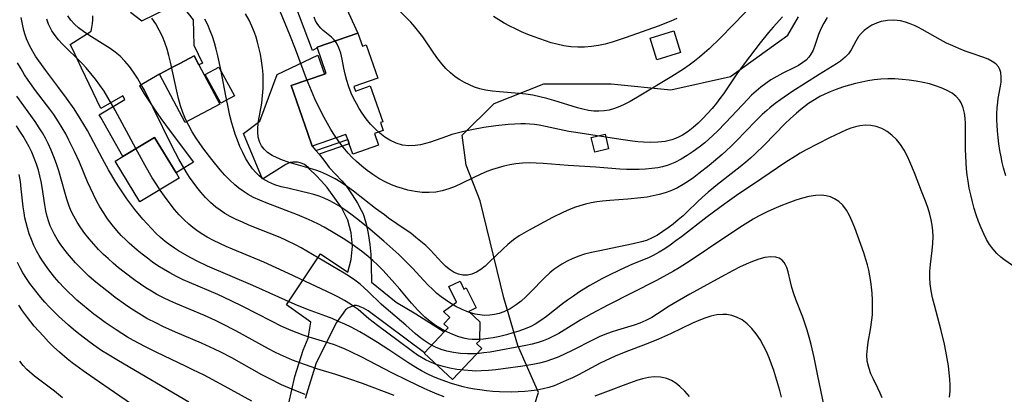
# Model space of a CAD drawing. Units: inches. Extents: x 1297765 to 1303765, y 541448 to 545449.
# Drawn here: x 1302061 to 1302707, y 542925 to 543171 of the extents above; entities that cross this region are included whole.
import ezdxf

# ---------------------------------------------------------------- set-up
doc = ezdxf.new("R2010")
doc.units = ezdxf.units.IN
doc.header["$MEASUREMENT"] = 0
for name, color, linetype in [('BLDG-Footprint', 5, 'Continuous'), ('BLDG-Ruin', 8, 'Continuous'), ('NTRL-Trees', 3, 'Continuous'), ('TRANS-Non Street Sidewalk', 7, 'Continuous'), ('TRANS-Road', 130, 'Continuous'), ('Undefined', 1, 'Continuous')]:
    doc.layers.add(name, color=color, linetype=linetype)

msp = doc.modelspace()

# ---------------------------------------------------------------- linework, layer by layer
at = {"layer": 'BLDG-Footprint'}
for points, elevation in [([(1302283.07, 543161.73), (1302286.05, 543153.15), (1302288.45, 543153.98), (1302296.03, 543132.12), (1302280.33, 543126.68), (1302281.37, 543123.66), (1302291.12, 543127.04), (1302299.31, 543103.41), (1302297.94, 543102.94), (1302299.7, 543097.86), (1302293.92, 543095.86), (1302296.62, 543088.08), (1302279.71, 543082.22), (1302277.36, 543089.03), (1302276.39, 543091.81), (1302275.2, 543095.25), (1302253, 543087.56), (1302250.13, 543095.83), (1302239.25, 543127.25), (1302261.11, 543134.82), (1302262.2, 543135.2), (1302256.23, 543152.44)], 445.83), ([(1302192.49, 543114.96), (1302169.82, 543102.92), (1302152.91, 543134.75), (1302162.83, 543140.02), (1302166.29, 543141.85), (1302175.59, 543146.79), (1302178.68, 543140.98)], 438.85), ([(1302202.01, 543120.63), (1302193.13, 543115.8), (1302182.91, 543134.6), (1302191.8, 543139.43)], 440.19), ([(1302165.91, 543066.44), (1302140.07, 543050.85), (1302123.91, 543077.64), (1302128.87, 543080.63), (1302149.74, 543093.23), (1302163.75, 543070.01)], 434.67), ([(1302447.44, 543085.74), (1302438.36, 543083.59), (1302436.09, 543093.15), (1302445.17, 543095.3)], 445.34), ([(1302350, 542998.91), (1302352.58, 542993.7), (1302354.08, 542994.44), (1302360.52, 542981.42), (1302355.69, 542979.03), (1302363.09, 542972.1), (1302362.68, 542959.72), (1302360.89, 542957.81), (1302364.2, 542954.71), (1302345.08, 542934.29), (1302326.57, 542951.62), (1302326.67, 542951.72), (1302339.61, 542965.54), (1302342.18, 542968.29), (1302339.38, 542970.91), (1302343.29, 542975.08), (1302339.24, 542978.86), (1302347.71, 542985.13), (1302342.68, 542995.28)], 438.27)]:
    msp.add_lwpolyline(points, close=True, dxfattribs=dict(at, elevation=elevation))
at = {"layer": 'BLDG-Ruin', "elevation": 449.35}
msp.add_lwpolyline([(1302494.53, 543148.94), (1302479.13, 543144.18), (1302474.71, 543158.44), (1302490.12, 543163.21)], close=True, dxfattribs=at)
at = {"layer": 'NTRL-Trees'}
msp.add_lwpolyline([(1302396.72, 542910.81), (1302401.37, 542925.75), (1302387.95, 542956.6), (1302378.83, 542987.85), (1302363.21, 543051.65), (1302354.09, 543075.09), (1302351.49, 543094.62), (1302372.32, 543115.45), (1302404.87, 543128.47), (1302449.14, 543128.47), (1302488.21, 543124.57), (1302527.3, 543133.15), (1302564.88, 543160.44), (1302571.87, 543172.44)], dxfattribs=at)
at = {"layer": 'TRANS-Non Street Sidewalk'}
msp.add_lwpolyline([(1302257.53, 543082.16), (1302255.51, 543084.57), (1302276.39, 543091.81), (1302277.36, 543089.03)], close=True, dxfattribs=at)
at = {"layer": 'TRANS-Road'}
for points in [[(1302265.89, 543199.22), (1302283.07, 543161.73), (1302256.23, 543152.44), (1302256.13, 543151.79), (1302253.24, 543150.21), (1302239.31, 543187.52)], [(1302133.93, 543175.4), (1302141.35, 543169.78), (1302166.01, 543181.84), (1302174.91, 543170.34), (1302175.39, 543153.86), (1302181.11, 543142.01), (1302178.68, 543140.98), (1302175.59, 543146.79), (1302166.29, 543141.85), (1302162.83, 543140.02), (1302152.91, 543134.75), (1302139.82, 543127.07), (1302142.97, 543121.95), (1302149.44, 543112.02), (1302153.8, 543105.73), (1302159.19, 543098.26), (1302175.15, 543076.89), (1302163.75, 543070.01), (1302149.74, 543093.23), (1302128.87, 543080.63), (1302114.37, 543106.33), (1302113.3, 543108.17), (1302130.29, 543118.13), (1302128.83, 543120.62), (1302114.39, 543112.15), (1302101.77, 543138.81), (1302096.04, 543150.92), (1302094.28, 543154.27), (1302108, 543162.89), (1302108.61, 543165.39), (1302109, 543167.93), (1302109.17, 543170.5), (1302109.13, 543173.07)], [(1302237.68, 542918.69), (1302241.69, 542936.29), (1302247.22, 542953.48), (1302250.38, 542961.49), (1302252.09, 542971.84), (1302236.31, 542983.35), (1302258.41, 543016.82), (1302276.34, 543004.77), (1302278.68, 543013.16), (1302279.47, 543021.84), (1302278.69, 543030.52), (1302276.36, 543038.92), (1302272.55, 543046.75), (1302272.28, 543047.12), (1302270.16, 543050.37), (1302262.78, 543060.33), (1302259.23, 543064.44), (1302255.51, 543068.38), (1302251.61, 543072.16), (1302250.55, 543073.38), (1302249.35, 543074.45), (1302248.02, 543075.35), (1302246.58, 543076.08), (1302245.06, 543076.61), (1302243.48, 543076.94), (1302241.88, 543077.07), (1302240.27, 543076.99), (1302238.69, 543076.7), (1302237.15, 543076.21), (1302235.7, 543075.52), (1302220.42, 543065.87), (1302207.92, 543095.88), (1302218.66, 543103.9), (1302230.08, 543134.48), (1302256.83, 543147.22), (1302261.11, 543134.82), (1302239.25, 543127.25), (1302250.13, 543095.83), (1302253, 543087.56), (1302255.51, 543084.57), (1302257.53, 543082.16), (1302261.91, 543076.63), (1302264.25, 543073.5), (1302272.53, 543064.77), (1302274.08, 543063), (1302275.26, 543061.48), (1302279.31, 543055.62), (1302282.74, 543050.14), (1302285.23, 543045.57), (1302286.16, 543043.58), (1302286.83, 543041.84), (1302287.62, 543039.38), (1302288.36, 543036.58), (1302289.73, 543030.14), (1302290.8, 543023.03), (1302291.43, 543016.34), (1302291.72, 543009.14), (1302291.92, 542998.1), (1302308.11, 542985.15), (1302320.97, 542977.29), (1302339.61, 542965.54), (1302326.67, 542951.72), (1302289.69, 542979.28), (1302286.68, 542981.03), (1302284.57, 542982.06), (1302283.66, 542982.42), (1302282.8, 542982.68), (1302282.01, 542982.83), (1302281.31, 542982.87), (1302280.6, 542982.78), (1302279.66, 542982.51), (1302278.48, 542982.07), (1302276.96, 542981.41), (1302276.22, 542981.03), (1302275.54, 542980.55), (1302274.89, 542979.96), (1302274.25, 542979.24), (1302273.27, 542977.9), (1302270.63, 542973.86), (1302269.03, 542971.69), (1302255.7, 542945.15), (1302248.46, 542921.73)]]:
    msp.add_lwpolyline(points, dxfattribs=at)
at = {"layer": 'Undefined'}
for points in [[(1302551.83, 543190.83, 448), (1302529.21, 543167.13, 448), (1302520.71, 543158.51, 448), (1302513.36, 543151.48, 448), (1302510.24, 543148.68, 448), (1302507.06, 543145.95, 448), (1302503.8, 543143.34, 448), (1302500.17, 543140.65, 448), (1302496.46, 543138.08, 448), (1302488.85, 543133.18, 448), (1302468.62, 543120.93, 448), (1302461.53, 543116.79, 448), (1302458.17, 543115.03, 448), (1302454.78, 543113.45, 448), (1302451.35, 543112.14, 448), (1302447.85, 543111.15, 448), (1302444.45, 543110.59, 448), (1302441, 543110.4, 448), (1302437.67, 543110.55, 448), (1302434.33, 543110.99, 448), (1302430.65, 543111.75, 448), (1302427.12, 543112.68, 448), (1302411.42, 543117.54, 448), (1302406.91, 543118.81, 448), (1302402.35, 543119.95, 448), (1302397.76, 543120.91, 448), (1302393.14, 543121.67, 448), (1302388.85, 543122.16, 448), (1302376, 543123.14, 448), (1302371.33, 543123.63, 448), (1302366.73, 543124.36, 448), (1302363.07, 543125.22, 448), (1302359.5, 543126.33, 448), (1302356.14, 543127.66, 448), (1302352.89, 543129.22, 448), (1302349.77, 543131.01, 448), (1302346.81, 543133.05, 448), (1302343.7, 543135.63, 448), (1302340.8, 543138.47, 448), (1302338.08, 543141.53, 448), (1302335.43, 543144.92, 448), (1302332.9, 543148.45, 448), (1302325.56, 543159.17, 448), (1302323.03, 543162.61, 448), (1302320.36, 543165.89, 448), (1302317.64, 543168.87, 448), (1302310.55, 543176.09, 448)], [(1302590.82, 543171.97, 444), (1302588.54, 543168.36, 444), (1302586.62, 543164.62, 444), (1302585.06, 543160.83, 444), (1302582.69, 543153.57, 444), (1302581.55, 543150.62, 444), (1302580.11, 543147.89, 444), (1302578.65, 543145.87, 444), (1302576.91, 543144.05, 444), (1302574.81, 543142.36, 444), (1302571.97, 543140.56, 444), (1302568.9, 543138.94, 444), (1302561.74, 543135.41, 444), (1302557.77, 543133.3, 444), (1302553.86, 543130.97, 444), (1302550.53, 543128.73, 444), (1302547.3, 543126.3, 444), (1302544.17, 543123.69, 444), (1302541.15, 543120.92, 444), (1302538.66, 543118.44, 444), (1302524.35, 543102.94, 444), (1302518.57, 543097.05, 444), (1302513.23, 543092.11, 444), (1302510.47, 543089.76, 444), (1302506.73, 543086.77, 444), (1302502.89, 543083.94, 444), (1302498.96, 543081.31, 444), (1302494.94, 543078.91, 444), (1302490.8, 543076.8, 444), (1302486.53, 543075.08, 444), (1302482.76, 543073.99, 444), (1302479.8, 543073.36, 444), (1302475.75, 543072.75, 444), (1302471.64, 543072.35, 444), (1302467.48, 543072.14, 444), (1302463.29, 543072.08, 444), (1302459.08, 543072.15, 444), (1302454.76, 543072.37, 444), (1302439.06, 543073.6, 444), (1302420.85, 543074.81, 444), (1302404.57, 543076.16, 444), (1302399.98, 543076.41, 444), (1302395.4, 543076.46, 444), (1302390.94, 543076.26, 444), (1302386.51, 543075.79, 444), (1302382.64, 543075.15, 444), (1302378.79, 543074.31, 444), (1302374.99, 543073.29, 444), (1302371.23, 543072.11, 444), (1302367.52, 543070.75, 444), (1302363.28, 543068.96, 444), (1302359.11, 543067.01, 444), (1302350.87, 543062.99, 444), (1302346.76, 543061.1, 444), (1302342.61, 543059.44, 444), (1302338.39, 543058.14, 444), (1302334.14, 543057.32, 444), (1302329.83, 543056.98, 444), (1302325.16, 543057.12, 444), (1302320.48, 543057.69, 444), (1302315.82, 543058.63, 444), (1302312.2, 543059.6, 444), (1302308.62, 543060.77, 444), (1302305.1, 543062.13, 444), (1302300.88, 543064.09, 444), (1302296.78, 543066.32, 444), (1302292.81, 543068.81, 444), (1302289.11, 543071.46, 444), (1302285.54, 543074.31, 444), (1302282.12, 543077.34, 444), (1302279.31, 543080.09, 444), (1302276.62, 543082.97, 444), (1302273.45, 543086.73, 444), (1302270.47, 543090.66, 444), (1302267.68, 543094.73, 444), (1302265.28, 543098.54, 444), (1302263.01, 543102.43, 444), (1302260.83, 543106.39, 444), (1302256.74, 543114.45, 444), (1302254.83, 543118.54, 444), (1302252.52, 543123.83, 444), (1302249.36, 543131.65, 444), (1302242.11, 543151.16, 444), (1302238.45, 543160.56, 444), (1302230.77, 543179.24, 444)], [(1302560.79, 542922.64, 432), (1302559.7, 542927.07, 432), (1302558.49, 542931.48, 432), (1302557.16, 542935.88, 432), (1302555.73, 542940.25, 432), (1302554.27, 542944.44, 432), (1302552.7, 542948.56, 432), (1302550.99, 542952.59, 432), (1302549.1, 542956.49, 432), (1302546.81, 542960.52, 432), (1302544.26, 542964.3, 432), (1302541.46, 542967.77, 432), (1302538.37, 542970.83, 432), (1302534.97, 542973.36, 432), (1302531.3, 542975.3, 432), (1302528.2, 542976.36, 432), (1302524.99, 542976.95, 432), (1302522.25, 542977.06, 432), (1302518.39, 542976.7, 432), (1302514.48, 542975.84, 432), (1302510.56, 542974.61, 432), (1302506.51, 542973.03, 432), (1302502.46, 542971.24, 432), (1302487.93, 542964.19, 432), (1302480.23, 542960.74, 432), (1302472.05, 542957.4, 432), (1302458.81, 542952.34, 432), (1302451.85, 542949.54, 432), (1302448.42, 542948.05, 432), (1302441.85, 542944.91, 432), (1302427.61, 542937.42, 432), (1302423.68, 542935.42, 432), (1302419.72, 542933.52, 432), (1302415.71, 542931.77, 432), (1302411.64, 542930.22, 432), (1302408.15, 542929.1, 432), (1302404.6, 542928.17, 432), (1302400.64, 542927.38, 432), (1302396.63, 542926.8, 432), (1302392.59, 542926.39, 432), (1302388.04, 542926.13, 432), (1302383.47, 542926.04, 432), (1302375.89, 542926.21, 432), (1302371.59, 542926.48, 432), (1302367.29, 542926.87, 432), (1302363.01, 542927.39, 432), (1302359.43, 542927.94, 432), (1302355.87, 542928.61, 432), (1302352.04, 542929.48, 432), (1302348.23, 542930.49, 432), (1302344.47, 542931.62, 432), (1302340.74, 542932.88, 432), (1302336.6, 542934.43, 432), (1302332.53, 542936.13, 432), (1302328.54, 542938, 432), (1302324.73, 542939.97, 432), (1302321, 542942.1, 432), (1302315.84, 542945.36, 432), (1302303.42, 542953.73, 432), (1302295.83, 542958.62, 432), (1302288.11, 542963.33, 432), (1302284.2, 542965.58, 432), (1302278.57, 542968.6, 432), (1302274.51, 542970.59, 432), (1302270.39, 542972.46, 432), (1302266.23, 542974.23, 432), (1302262.03, 542975.91, 432), (1302250.04, 542980.31, 432), (1302241.85, 542983.59, 432), (1302214.11, 542995.95, 432), (1302184.42, 543008.8, 432), (1302177.29, 543012.15, 432), (1302171.06, 543015.4, 432), (1302165.48, 543018.7, 432), (1302162.65, 543020.55, 432), (1302159.89, 543022.5, 432), (1302156.72, 543024.95, 432), (1302153.67, 543027.54, 432), (1302150.61, 543030.38, 432), (1302147.67, 543033.33, 432), (1302144.81, 543036.39, 432), (1302142.03, 543039.52, 432), (1302136.78, 543045.89, 432), (1302131.56, 543052.89, 432), (1302126.63, 543060.12, 432), (1302124.28, 543063.81, 432), (1302119.49, 543071.94, 432), (1302115.58, 543079.07, 432), (1302107.94, 543093.52, 432), (1302105.66, 543097.69, 432), (1302103.3, 543101.81, 432), (1302100.9, 543105.76, 432), (1302096.86, 543111.94, 432), (1302092, 543118.92, 432), (1302086.31, 543126.67, 432), (1302078.37, 543137.08, 432), (1302073.75, 543143.42, 432), (1302071.69, 543146.5, 432), (1302069.77, 543149.65, 432), (1302067.61, 543153.69, 432), (1302065.77, 543157.86, 432), (1302064.78, 543160.62, 432), (1302063.94, 543163.43, 432), (1302062.98, 543167.65, 432), (1302062.3, 543171.94, 432)], [(1302588.88, 542916.81, 434), (1302584.65, 542936.73, 434), (1302582.22, 542948.64, 434), (1302580.25, 542957.35, 434), (1302579.03, 542962.07, 434), (1302577.68, 542966.75, 434), (1302576.18, 542971.36, 434), (1302574.75, 542975.29, 434), (1302570.26, 542986.83, 434), (1302568.91, 542990.6, 434), (1302567.66, 542994.6, 434), (1302566.63, 542998.5, 434), (1302565.13, 543005.01, 434), (1302564.23, 543007.91, 434), (1302563.49, 543009.59, 434), (1302562.5, 543011.21, 434), (1302561.28, 543012.57, 434), (1302559.38, 543013.86, 434), (1302557.17, 543014.64, 434), (1302553.72, 543014.9, 434), (1302549.92, 543014.4, 434), (1302545.89, 543013.33, 434), (1302541.71, 543011.83, 434), (1302537.57, 543010.05, 434), (1302533.38, 543008.05, 434), (1302529.16, 543005.9, 434), (1302521.12, 543001.58, 434), (1302500.67, 542990.39, 434), (1302492.37, 542985.59, 434), (1302487.23, 542982.33, 434), (1302479.61, 542977.36, 434), (1302475.77, 542975.03, 434), (1302471.84, 542972.95, 434), (1302467.86, 542971.24, 434), (1302464.13, 542969.94, 434), (1302453.22, 542966.77, 434), (1302449.08, 542965.42, 434), (1302444.97, 542963.87, 434), (1302441.33, 542962.3, 434), (1302437.73, 542960.6, 434), (1302423.1, 542953.06, 434), (1302418.98, 542951.07, 434), (1302414.81, 542949.22, 434), (1302410.57, 542947.55, 434), (1302406.26, 542946.11, 434), (1302402.05, 542945, 434), (1302397.78, 542944.11, 434), (1302391.23, 542943.05, 434), (1302378.29, 542941.26, 434), (1302373.45, 542940.66, 434), (1302368.62, 542940.18, 434), (1302363.79, 542939.89, 434), (1302360.22, 542939.85, 434), (1302357.95, 542939.91, 434), (1302352.51, 542940.33, 434), (1302347.9, 542940.94, 434), (1302343.34, 542941.77, 434), (1302338.84, 542942.83, 434), (1302334.45, 542944.15, 434), (1302330.19, 542945.79, 434), (1302327.29, 542947.16, 434), (1302324.65, 542948.63, 434), (1302322.08, 542950.24, 434), (1302318.78, 542952.56, 434), (1302309.37, 542959.69, 434), (1302295.86, 542969.75, 434), (1302290.27, 542974.2, 434), (1302283.15, 542980.14, 434), (1302280.67, 542982, 434), (1302278.1, 542983.77, 434), (1302274.3, 542986.11, 434), (1302270.36, 542988.28, 434), (1302266.34, 542990.34, 434), (1302237.61, 543003.95, 434), (1302229.48, 543007.63, 434), (1302221.3, 543011.22, 434), (1302200.8, 543019.84, 434), (1302196.57, 543021.69, 434), (1302192.38, 543023.62, 434), (1302188.27, 543025.65, 434), (1302184.24, 543027.81, 434), (1302180.33, 543030.14, 434), (1302177.48, 543032.06, 434), (1302174.73, 543034.11, 434), (1302172.08, 543036.3, 434), (1302168.84, 543039.3, 434), (1302165.77, 543042.49, 434), (1302162.83, 543045.84, 434), (1302160.53, 543048.68, 434), (1302156.13, 543054.58, 434), (1302153.37, 543058.58, 434), (1302150.71, 543062.66, 434), (1302148.12, 543066.79, 434), (1302143.48, 543074.69, 434), (1302137.3, 543085.97, 434), (1302123.88, 543111.12, 434), (1302119.08, 543119.48, 434), (1302116.54, 543123.56, 434), (1302113.83, 543127.56, 434), (1302110.99, 543131.44, 434), (1302107.99, 543135.22, 434), (1302104.84, 543138.86, 434), (1302102.2, 543141.67, 434), (1302099.48, 543144.41, 434), (1302091.46, 543152.26, 434), (1302089.02, 543154.78, 434), (1302086.7, 543157.35, 434), (1302084.41, 543160.23, 434), (1302082.38, 543163.23, 434), (1302081.19, 543165.37, 434), (1302080.16, 543167.56, 434), (1302078.94, 543170.95, 434)], [(1302626.74, 542922.17, 436), (1302625.47, 542925.34, 436), (1302623.98, 542928.57, 436), (1302620.89, 542934.86, 436), (1302619.48, 542937.99, 436), (1302618, 542942.1, 436), (1302617.07, 542946.3, 436), (1302616.84, 542950.55, 436), (1302617.15, 542954.88, 436), (1302617.75, 542958.88, 436), (1302619.24, 542967.08, 436), (1302619.73, 542970.28, 436), (1302620.12, 542973.53, 436), (1302620.4, 542976.8, 436), (1302620.59, 542981.53, 436), (1302620.54, 542986.28, 436), (1302620.28, 542991.06, 436), (1302619.92, 542994.87, 436), (1302619.42, 542998.67, 436), (1302618.77, 543002.45, 436), (1302618.01, 543005.99, 436), (1302617.13, 543009.5, 436), (1302616.14, 543012.98, 436), (1302614.73, 543017.37, 436), (1302608.88, 543033.83, 436), (1302607.28, 543037.95, 436), (1302605.51, 543041.86, 436), (1302603.46, 543045.47, 436), (1302601.05, 543048.67, 436), (1302598.53, 543051.07, 436), (1302595.68, 543052.97, 436), (1302592.99, 543054.15, 436), (1302590.14, 543054.92, 436), (1302587.17, 543055.28, 436), (1302583.05, 543055.13, 436), (1302578.82, 543054.42, 436), (1302574.51, 543053.32, 436), (1302570.15, 543051.93, 436), (1302565.01, 543050.08, 436), (1302560.38, 543048.3, 436), (1302555.78, 543046.39, 436), (1302551.53, 543044.44, 436), (1302545.85, 543041.51, 436), (1302542.27, 543039.46, 436), (1302535.23, 543035.11, 436), (1302524.42, 543027.98, 436), (1302500.92, 543012.2, 436), (1302493.68, 543007.58, 436), (1302490, 543005.37, 436), (1302485.68, 543002.93, 436), (1302478.91, 542999.33, 436), (1302446.91, 542983.04, 436), (1302436.32, 542977.44, 436), (1302429.29, 542973.41, 436), (1302414.74, 542964.52, 436), (1302410.89, 542962.44, 436), (1302407.73, 542960.97, 436), (1302404.49, 542959.67, 436), (1302401.19, 542958.55, 436), (1302397.24, 542957.49, 436), (1302393.22, 542956.62, 436), (1302369.72, 542952.32, 436), (1302365.62, 542951.69, 436), (1302362.56, 542951.35, 436), (1302359.51, 542951.12, 436), (1302354.9, 542951.07, 436), (1302350.32, 542951.33, 436), (1302345.8, 542951.93, 436), (1302341.37, 542952.88, 436), (1302337.56, 542954.07, 436), (1302333.88, 542955.58, 436), (1302329.77, 542957.77, 436), (1302325.86, 542960.35, 436), (1302323.31, 542962.29, 436), (1302320.82, 542964.35, 436), (1302314.46, 542969.88, 436), (1302301.63, 542980.8, 436), (1302298.33, 542983.81, 436), (1302289.85, 542992.08, 436), (1302287.2, 542994.52, 436), (1302284.46, 542996.85, 436), (1302281.08, 542999.43, 436), (1302277.57, 543001.85, 436), (1302273.97, 543004.15, 436), (1302270.29, 543006.35, 436), (1302260.69, 543011.9, 436), (1302249.58, 543018.6, 436), (1302245.82, 543020.75, 436), (1302242.63, 543022.46, 436), (1302236.11, 543025.65, 436), (1302232.1, 543027.41, 436), (1302211.43, 543035.7, 436), (1302207.26, 543037.48, 436), (1302203.16, 543039.36, 436), (1302199.16, 543041.38, 436), (1302195.82, 543043.29, 436), (1302192.61, 543045.38, 436), (1302189.88, 543047.43, 436), (1302186.36, 543050.49, 436), (1302183.05, 543053.82, 436), (1302179.93, 543057.35, 436), (1302177.38, 543060.54, 436), (1302174.95, 543063.83, 436), (1302172.62, 543067.22, 436), (1302170.39, 543070.7, 436), (1302167.97, 543074.77, 436), (1302165.65, 543078.91, 436), (1302161.23, 543087.36, 436), (1302148.84, 543112.76, 436), (1302143, 543124.19, 436), (1302140.77, 543128.24, 436), (1302138.43, 543132.19, 436), (1302135.9, 543136.09, 436), (1302133.18, 543139.81, 436), (1302130.24, 543143.32, 436), (1302127.04, 543146.56, 436), (1302123.9, 543149.18, 436), (1302120.56, 543151.6, 436), (1302117.11, 543153.87, 436), (1302106.5, 543160.47, 436), (1302103.07, 543162.79, 436), (1302099.88, 543165.2, 436), (1302097.27, 543167.5, 436), (1302094.71, 543170.28, 436), (1302092.75, 543173.14, 436)], [(1302671.09, 542922.57, 438), (1302671.38, 542926.52, 438), (1302671.41, 542930.53, 438), (1302671.22, 542934.56, 438), (1302670.86, 542938.61, 438), (1302670.25, 542943.33, 438), (1302669.49, 542948.06, 438), (1302668.6, 542952.79, 438), (1302667.62, 542957.51, 438), (1302665.54, 542966.35, 438), (1302661.09, 542983.14, 438), (1302659.95, 542987.82, 438), (1302658.99, 542992.49, 438), (1302658.34, 542997.18, 438), (1302658.09, 543001.25, 438), (1302658.14, 543005.31, 438), (1302658.51, 543009.85, 438), (1302659.66, 543019.01, 438), (1302660.13, 543023.64, 438), (1302660.29, 543028.27, 438), (1302660.13, 543031.91, 438), (1302659.7, 543035.55, 438), (1302659.04, 543039.17, 438), (1302658.16, 543042.76, 438), (1302657.02, 543046.48, 438), (1302655.72, 543050.18, 438), (1302652.74, 543057.99, 438), (1302648.05, 543069.95, 438), (1302645.03, 543077.23, 438), (1302643.39, 543080.75, 438), (1302641.25, 543084.76, 438), (1302638.86, 543088.52, 438), (1302636.16, 543091.94, 438), (1302633.26, 543094.79, 438), (1302630.07, 543097.2, 438), (1302626.64, 543099.12, 438), (1302623.01, 543100.46, 438), (1302619.51, 543101.1, 438), (1302615.92, 543101.21, 438), (1302612.27, 543100.83, 438), (1302609.32, 543100.17, 438), (1302606.37, 543099.25, 438), (1302603.42, 543098.14, 438), (1302599.72, 543096.52, 438), (1302592.32, 543092.87, 438), (1302576.9, 543084.99, 438), (1302573.06, 543082.88, 438), (1302569.92, 543081.02, 438), (1302563.76, 543077.09, 438), (1302548.03, 543066.3, 438), (1302531.36, 543055.05, 438), (1302523.64, 543049.66, 438), (1302512.13, 543041.18, 438), (1302495.24, 543028.02, 438), (1302491.56, 543025.23, 438), (1302487.84, 543022.54, 438), (1302484.23, 543020.1, 438), (1302480.55, 543017.83, 438), (1302476.77, 543015.77, 438), (1302473.53, 543014.25, 438), (1302463.16, 543009.92, 438), (1302455.03, 543006.29, 438), (1302446.98, 543002.37, 438), (1302442.99, 543000.3, 438), (1302435.12, 542995.94, 438), (1302431.27, 542993.62, 438), (1302427.78, 542991.39, 438), (1302424.36, 542989.07, 438), (1302420.57, 542986.37, 438), (1302417.26, 542983.88, 438), (1302406.68, 542975.55, 438), (1302403.08, 542972.98, 438), (1302399.35, 542970.66, 438), (1302396.35, 542969.1, 438), (1302393.72, 542967.94, 438), (1302391.02, 542966.91, 438), (1302387.89, 542965.85, 438), (1302384.72, 542964.88, 438), (1302380.38, 542963.68, 438), (1302376.01, 542962.61, 438), (1302371.63, 542961.69, 438), (1302368.5, 542961.14, 438), (1302365.37, 542960.72, 438), (1302362.98, 542960.52, 438), (1302360.6, 542960.45, 438), (1302358.05, 542960.54, 438), (1302355.51, 542960.81, 438), (1302353.3, 542961.2, 438), (1302349.23, 542962.28, 438), (1302345.25, 542963.74, 438), (1302341.36, 542965.52, 438), (1302337.57, 542967.56, 438), (1302333.89, 542969.84, 438), (1302330.36, 542972.36, 438), (1302327.02, 542975.14, 438), (1302324.68, 542977.36, 438), (1302322.44, 542979.71, 438), (1302318.28, 542984.47, 438), (1302310.57, 542993.62, 438), (1302305.58, 542999.33, 438), (1302299.32, 543006.1, 438), (1302296.08, 543009.36, 438), (1302292.93, 543012.32, 438), (1302289.67, 543015.15, 438), (1302286.32, 543017.86, 438), (1302280.6, 543022.02, 438), (1302274.42, 543026.12, 438), (1302267.84, 543030.2, 438), (1302260.9, 543034.22, 438), (1302257.27, 543036.19, 438), (1302253.58, 543038.05, 438), (1302250.73, 543039.38, 438), (1302243.34, 543042.5, 438), (1302222.97, 543050.21, 438), (1302218.77, 543051.95, 438), (1302214.67, 543053.85, 438), (1302211.14, 543055.74, 438), (1302207.76, 543057.84, 438), (1302204.95, 543059.88, 438), (1302202.27, 543062.09, 438), (1302198.97, 543065.19, 438), (1302195.84, 543068.5, 438), (1302192.81, 543071.94, 438), (1302187.17, 543078.81, 438), (1302181.93, 543085.61, 438), (1302179.39, 543089.13, 438), (1302176.96, 543092.72, 438), (1302174.45, 543096.8, 438), (1302172.15, 543100.98, 438), (1302170.07, 543105.27, 438), (1302168.27, 543109.6, 438), (1302166.72, 543114.03, 438), (1302165.36, 543118.77, 438), (1302164.18, 543123.57, 438), (1302160.13, 543142.55, 438), (1302159.07, 543146.95, 438), (1302157.87, 543151.27, 438), (1302156.49, 543155.49, 438), (1302154.87, 543159.56, 438), (1302152.8, 543163.75, 438), (1302150.46, 543167.72, 438), (1302147.96, 543171.49, 438)], [(1302714.49, 543007.54, 440), (1302706.69, 543013.03, 440), (1302704.77, 543014.54, 440), (1302702.04, 543017.02, 440), (1302699.55, 543019.8, 440), (1302697.28, 543022.92, 440), (1302695.25, 543026.3, 440), (1302693.44, 543029.86, 440), (1302691.67, 543033.88, 440), (1302690.06, 543038.04, 440), (1302688.59, 543042.3, 440), (1302687.25, 543046.63, 440), (1302686.03, 543051.01, 440), (1302684.93, 543055.45, 440), (1302683.97, 543059.92, 440), (1302683.16, 543064.44, 440), (1302682.6, 543068.51, 440), (1302682.17, 543072.61, 440), (1302681.86, 543076.71, 440), (1302681.67, 543080.82, 440), (1302681.58, 543085.61, 440), (1302681.58, 543098.76, 440), (1302681.49, 543102.38, 440), (1302681.26, 543105.89, 440), (1302680.82, 543109.26, 440), (1302680.01, 543112.7, 440), (1302678.75, 543115.85, 440), (1302677.6, 543117.73, 440), (1302675.44, 543120.17, 440), (1302672.8, 543122.25, 440), (1302669.08, 543124.36, 440), (1302665.53, 543125.89, 440), (1302661.76, 543127.19, 440), (1302657.81, 543128.31, 440), (1302653.75, 543129.26, 440), (1302649.2, 543130.12, 440), (1302644.59, 543130.8, 440), (1302639.93, 543131.3, 440), (1302635.24, 543131.6, 440), (1302630.55, 543131.66, 440), (1302626.02, 543131.45, 440), (1302621.52, 543130.98, 440), (1302617.47, 543130.35, 440), (1302613.44, 543129.56, 440), (1302609.44, 543128.62, 440), (1302605.47, 543127.57, 440), (1302601.55, 543126.39, 440), (1302596.11, 543124.53, 440), (1302592.67, 543123.18, 440), (1302589.3, 543121.68, 440), (1302586.02, 543120.03, 440), (1302582.57, 543118.02, 440), (1302578.64, 543115.41, 440), (1302573.47, 543111.57, 440), (1302570.62, 543109.24, 440), (1302566.53, 543105.54, 440), (1302563.22, 543102.3, 440), (1302549.4, 543088.13, 440), (1302543.49, 543082.45, 440), (1302540.46, 543079.69, 440), (1302537.37, 543076.99, 440), (1302533.65, 543073.89, 440), (1302529.86, 543070.87, 440), (1302518.91, 543062.41, 440), (1302512.66, 543057.3, 440), (1302509, 543054.04, 440), (1302505.45, 543050.68, 440), (1302499.14, 543044.48, 440), (1302496.27, 543041.84, 440), (1302493.07, 543039.06, 440), (1302489.8, 543036.38, 440), (1302486.48, 543033.82, 440), (1302483.06, 543031.38, 440), (1302479.57, 543029.15, 440), (1302476, 543027.19, 440), (1302472.31, 543025.6, 440), (1302471.35, 543025.26, 440), (1302469.02, 543024.57, 440), (1302463.45, 543023.25, 440), (1302454.26, 543021.29, 440), (1302440.6, 543018.61, 440), (1302436.14, 543017.63, 440), (1302431.74, 543016.48, 440), (1302427.84, 543015.22, 440), (1302424.04, 543013.75, 440), (1302420.34, 543012.05, 440), (1302416.78, 543010.09, 440), (1302414.06, 543008.34, 440), (1302411.45, 543006.42, 440), (1302408.93, 543004.36, 440), (1302405.41, 543001.11, 440), (1302396.24, 542991.58, 440), (1302393.21, 542988.59, 440), (1302390.07, 542985.77, 440), (1302386.79, 542983.2, 440), (1302382.86, 542980.71, 440), (1302378.73, 542978.71, 440), (1302375.7, 542977.64, 440), (1302372.6, 542976.87, 440), (1302369.46, 542976.43, 440), (1302366.1, 542976.34, 440), (1302362.97, 542976.64, 440), (1302359.84, 542977.24, 440), (1302355.58, 542978.53, 440), (1302351.37, 542980.24, 440), (1302347.25, 542982.29, 440), (1302343.23, 542984.64, 440), (1302340.44, 542986.49, 440), (1302337.6, 542988.58, 440), (1302334.87, 542990.81, 440), (1302331.9, 542993.5, 440), (1302329.03, 542996.32, 440), (1302326.24, 542999.23, 440), (1302318.83, 543007.28, 440), (1302314.9, 543011.39, 440), (1302309.84, 543016.25, 440), (1302299.97, 543025.11, 440), (1302289.6, 543033.98, 440), (1302282.14, 543040, 440), (1302278.34, 543042.88, 440), (1302274.48, 543045.63, 440), (1302270.54, 543048.22, 440), (1302267.45, 543050.06, 440), (1302264.29, 543051.73, 440), (1302260.9, 543053.27, 440), (1302257.54, 543054.56, 440), (1302254.12, 543055.69, 440), (1302250.65, 543056.68, 440), (1302246.11, 543057.81, 440), (1302237.14, 543059.81, 440), (1302232.8, 543060.86, 440), (1302228.6, 543062.12, 440), (1302224.53, 543063.79, 440), (1302220.79, 543065.95, 440), (1302218.31, 543067.91, 440), (1302216.03, 543070.14, 440), (1302213.95, 543072.6, 440), (1302211.56, 543076, 440), (1302209.4, 543079.65, 440), (1302207.47, 543083.41, 440), (1302205.7, 543087.32, 440), (1302204.09, 543091.33, 440), (1302202.61, 543095.43, 440), (1302201.47, 543098.99, 440), (1302200.43, 543102.6, 440), (1302199.1, 543107.73, 440), (1302198.12, 543111.98, 440), (1302196.38, 543120.53, 440), (1302193.1, 543137.87, 440), (1302191.2, 543146.72, 440), (1302190.12, 543151.09, 440), (1302188.9, 543155.41, 440), (1302187.6, 543159.4, 440), (1302186.14, 543163.32, 440), (1302184.53, 543167.17, 440), (1302182.74, 543170.93, 440)], [(1302708.05, 543068.01, 442), (1302706.49, 543073.26, 442), (1302705.63, 543076.84, 442), (1302704.87, 543080.45, 442), (1302704.11, 543084.69, 442), (1302703.46, 543088.95, 442), (1302702.92, 543093.23, 442), (1302702.5, 543097.5, 442), (1302702.24, 543101.2, 442), (1302702.1, 543104.87, 442), (1302702.1, 543108.78, 442), (1302702.28, 543112.63, 442), (1302702.64, 543116.4, 442), (1302702.97, 543118.72, 442), (1302704.42, 543126.81, 442), (1302704.81, 543129.57, 442), (1302704.98, 543132.88, 442), (1302704.64, 543135.95, 442), (1302704.03, 543137.82, 442), (1302703.11, 543139.52, 442), (1302701.31, 543141.51, 442), (1302699.01, 543143.19, 442), (1302696.31, 543144.61, 442), (1302692.88, 543145.99, 442), (1302685.3, 543148.52, 442), (1302681.26, 543149.96, 442), (1302677.19, 543151.55, 442), (1302673.11, 543153.29, 442), (1302669.06, 543155.18, 442), (1302665.08, 543157.23, 442), (1302653.05, 543164.16, 442), (1302650.73, 543165.39, 442), (1302648.4, 543166.54, 442), (1302645.24, 543167.87, 442), (1302642.04, 543168.93, 442), (1302638.81, 543169.68, 442), (1302634.53, 543170.13, 442), (1302630.29, 543169.99, 442), (1302626.17, 543169.27, 442), (1302623.04, 543168.29, 442), (1302620.08, 543166.95, 442), (1302617.34, 543165.29, 442), (1302615.13, 543163.54, 442), (1302613.14, 543161.57, 442), (1302611.42, 543159.42, 442), (1302609.56, 543156.46, 442), (1302606.45, 543150.74, 442), (1302604.75, 543148.21, 442), (1302602.6, 543145.83, 442), (1302599.6, 543143.37, 442), (1302596.8, 543141.46, 442), (1302585.51, 543134.45, 442), (1302567.69, 543123.15, 442), (1302560.29, 543118.11, 442), (1302556.69, 543115.45, 442), (1302553.2, 543112.66, 442), (1302551.12, 543110.87, 442), (1302548.19, 543108.18, 442), (1302543.87, 543103.96, 442), (1302531.13, 543090.81, 442), (1302527.89, 543087.58, 442), (1302524.59, 543084.41, 442), (1302521.83, 543081.91, 442), (1302513.34, 543074.73, 442), (1302506.64, 543069.45, 442), (1302503.23, 543066.93, 442), (1302499.77, 543064.52, 442), (1302496.24, 543062.27, 442), (1302492.62, 543060.22, 442), (1302488.3, 543058.19, 442), (1302484.53, 543056.8, 442), (1302480.66, 543055.69, 442), (1302476.7, 543054.78, 442), (1302472.69, 543054.07, 442), (1302468.52, 543053.5, 442), (1302460.09, 543052.7, 442), (1302448.18, 543051.85, 442), (1302443.38, 543051.38, 442), (1302439.67, 543050.88, 442), (1302436, 543050.22, 442), (1302432.37, 543049.4, 442), (1302428.66, 543048.35, 442), (1302425.01, 543047.11, 442), (1302421.41, 543045.72, 442), (1302417.78, 543044.14, 442), (1302410.67, 543040.68, 442), (1302394.88, 543032.17, 442), (1302391.8, 543030.46, 442), (1302388.8, 543028.64, 442), (1302385.03, 543025.96, 442), (1302381.43, 543023.03, 442), (1302377.98, 543019.92, 442), (1302369.2, 543011.25, 442), (1302366.45, 543008.74, 442), (1302363.66, 543006.58, 442), (1302360.78, 543004.81, 442), (1302357.81, 543003.53, 442), (1302354.88, 543002.89, 442), (1302351.94, 543002.83, 442), (1302349.01, 543003.36, 442), (1302346.19, 543004.46, 442), (1302342.86, 543006.62, 442), (1302340.42, 543008.76, 442), (1302338.06, 543011.17, 442), (1302333.29, 543016.41, 442), (1302330.47, 543019.32, 442), (1302327.49, 543022.17, 442), (1302324.37, 543024.95, 442), (1302321.13, 543027.62, 442), (1302317.65, 543030.26, 442), (1302314.07, 543032.81, 442), (1302303.16, 543040.31, 442), (1302300.39, 543042.3, 442), (1302294.63, 543046.64, 442), (1302280.06, 543058.02, 442), (1302276.13, 543060.88, 442), (1302272.1, 543063.59, 442), (1302268.03, 543066.03, 442), (1302263.83, 543068.24, 442), (1302259.53, 543070.17, 442), (1302256.17, 543071.43, 442), (1302253.2, 543072.4, 442), (1302241.03, 543075.82, 442), (1302237.2, 543077, 442), (1302233.5, 543078.29, 442), (1302229.98, 543079.75, 442), (1302226.72, 543081.42, 442), (1302223.81, 543083.38, 442), (1302221.49, 543085.56, 442), (1302219.9, 543087.64, 442), (1302218.68, 543089.94, 442), (1302217.62, 543093.47, 442), (1302217.3, 543096.59, 442), (1302217.4, 543099.83, 442), (1302217.92, 543104.01, 442), (1302219.93, 543115.76, 442), (1302220.54, 543120.57, 442), (1302220.9, 543125.44, 442), (1302220.97, 543129.94, 442), (1302220.8, 543134.45, 442), (1302220.43, 543138.97, 442), (1302219.87, 543143.47, 442), (1302219.12, 543147.94, 442), (1302218.16, 543152.37, 442), (1302217.29, 543155.68, 442), (1302216.29, 543158.96, 442), (1302215.17, 543162.19, 442), (1302213.55, 543166.25, 442), (1302211.7, 543170.21, 442), (1302209.36, 543174.46, 442)], [(1302561.46, 543172.51, 446), (1302555.31, 543165.59, 446), (1302552.33, 543162.05, 446), (1302546.85, 543155.26, 446), (1302536.24, 543141.56, 446), (1302531.56, 543135.04, 446), (1302525.03, 543125.23, 446), (1302522.69, 543121.8, 446), (1302520.47, 543118.73, 446), (1302518.18, 543115.73, 446), (1302515.33, 543112.27, 446), (1302512.38, 543108.93, 446), (1302509.32, 543105.71, 446), (1302506.17, 543102.64, 446), (1302502.92, 543099.77, 446), (1302499.54, 543097.13, 446), (1302496.01, 543094.81, 446), (1302493.72, 543093.56, 446), (1302491.35, 543092.49, 446), (1302488.9, 543091.63, 446), (1302484.44, 543090.61, 446), (1302479.82, 543090.07, 446), (1302475.09, 543089.92, 446), (1302470.29, 543090.06, 446), (1302466.72, 543090.33, 446), (1302463.14, 543090.7, 446), (1302455.48, 543091.76, 446), (1302426.04, 543096.4, 446), (1302421.46, 543097.22, 446), (1302406.1, 543100.45, 446), (1302401.96, 543101.22, 446), (1302398.86, 543101.67, 446), (1302395.76, 543101.98, 446), (1302392.87, 543102.14, 446), (1302389.98, 543102.17, 446), (1302385.8, 543102.03, 446), (1302381.62, 543101.71, 446), (1302373.48, 543100.81, 446), (1302365.58, 543099.69, 446), (1302357.71, 543098.3, 446), (1302353.29, 543097.36, 446), (1302348.91, 543096.29, 446), (1302344.59, 543095.05, 446), (1302341.06, 543093.88, 446), (1302330.69, 543090.2, 446), (1302327.34, 543089.17, 446), (1302324, 543088.35, 446), (1302320.66, 543087.83, 446), (1302316.46, 543087.71, 446), (1302312.32, 543088.22, 446), (1302308.09, 543089.46, 446), (1302304.03, 543091.35, 446), (1302300.63, 543093.5, 446), (1302297.39, 543096.01, 446), (1302294.33, 543098.82, 446), (1302291.33, 543102.03, 446), (1302288.52, 543105.47, 446), (1302285.91, 543109.09, 446), (1302283.9, 543112.2, 446), (1302282.04, 543115.4, 446), (1302280.34, 543118.67, 446), (1302278.66, 543122.31, 446), (1302277.04, 543126.45, 446), (1302275.74, 543130.55, 446), (1302274.67, 543134.66, 446), (1302273.82, 543138.72, 446), (1302272.75, 543144.57, 446), (1302271.83, 543148.45, 446), (1302270.6, 543152.06, 446), (1302268.93, 543155.28, 446), (1302267.39, 543157.31, 446), (1302265.63, 543159.11, 446), (1302260.34, 543163.5, 446), (1302258.82, 543164.9, 446), (1302257.41, 543166.43, 446), (1302256.24, 543168.06, 446), (1302255.23, 543169.84, 446), (1302254.24, 543172.12, 446)], [(1302492.23, 543171.34, 450), (1302488.2, 543169.54, 450), (1302479.87, 543166.37, 450), (1302458.87, 543158.79, 450), (1302454.33, 543157.22, 450), (1302449.77, 543155.77, 450), (1302445.18, 543154.51, 450), (1302440.72, 543153.56, 450), (1302436.22, 543152.89, 450), (1302431.71, 543152.51, 450), (1302427.19, 543152.46, 450), (1302422.59, 543152.79, 450), (1302418.01, 543153.46, 450), (1302413.47, 543154.43, 450), (1302409.72, 543155.44, 450), (1302406.01, 543156.6, 450), (1302398.65, 543159.25, 450), (1302394.51, 543160.91, 450), (1302390.4, 543162.66, 450), (1302386.35, 543164.51, 450), (1302382.6, 543166.35, 450), (1302378.93, 543168.31, 450), (1302375.35, 543170.42, 450), (1302371.91, 543172.7, 450)], [(1302339.63, 542922.81, 430), (1302335.03, 542924.62, 430), (1302330.48, 542926.56, 430), (1302326.51, 542928.34, 430), (1302316.05, 542933.34, 430), (1302305.29, 542938.67, 430), (1302285.59, 542949.05, 430), (1302278.39, 542952.55, 430), (1302274.75, 542954.17, 430), (1302271.06, 542955.69, 430), (1302267.6, 542956.97, 430), (1302264.1, 542958.15, 430), (1302251.04, 542962.16, 430), (1302247.1, 542963.47, 430), (1302243.2, 542964.88, 430), (1302239.34, 542966.41, 430), (1302233.17, 542969.13, 430), (1302226.27, 542972.5, 430), (1302207.67, 542982.12, 430), (1302200, 542985.92, 430), (1302191.15, 542989.99, 430), (1302172.64, 542997.88, 430), (1302168.42, 542999.81, 430), (1302164.04, 543001.96, 430), (1302159.74, 543004.26, 430), (1302155.53, 543006.71, 430), (1302151.93, 543008.99, 430), (1302148.41, 543011.39, 430), (1302144.96, 543013.89, 430), (1302141.58, 543016.48, 430), (1302138.27, 543019.17, 430), (1302132.92, 543023.89, 430), (1302130.83, 543025.88, 430), (1302127.86, 543028.9, 430), (1302125.01, 543032.03, 430), (1302121.85, 543035.82, 430), (1302118.87, 543039.75, 430), (1302116.1, 543043.84, 430), (1302113.76, 543047.71, 430), (1302111.59, 543051.68, 430), (1302109.55, 543055.73, 430), (1302107.62, 543059.85, 430), (1302105.78, 543064.02, 430), (1302100.4, 543076.88, 430), (1302097.25, 543083.88, 430), (1302093.55, 543091.48, 430), (1302091.42, 543095.55, 430), (1302089.17, 543099.56, 430), (1302086.78, 543103.48, 430), (1302083.54, 543108.27, 430), (1302081.04, 543111.7, 430), (1302071.62, 543124.07, 430), (1302066.83, 543130.81, 430), (1302064.46, 543134.42, 430), (1302062.09, 543138.28, 430), (1302059.87, 543142.22, 430)], [(1302306.92, 542923.88, 428), (1302286.12, 542931.56, 428), (1302277.15, 542934.77, 428), (1302268.64, 542937.5, 428), (1302256.1, 542941.34, 428), (1302248.08, 542944.03, 428), (1302240.11, 542947.08, 428), (1302236.18, 542948.74, 428), (1302232.29, 542950.49, 428), (1302228.62, 542952.25, 428), (1302224.33, 542954.45, 428), (1302202.87, 542966.14, 428), (1302194.04, 542970.76, 428), (1302189.57, 542972.96, 428), (1302182.41, 542976.25, 428), (1302163.64, 542984.14, 428), (1302159.6, 542985.93, 428), (1302155.61, 542987.83, 428), (1302151.26, 542990.12, 428), (1302147.6, 542992.25, 428), (1302144, 542994.5, 428), (1302136.98, 542999.29, 428), (1302129.65, 543004.78, 428), (1302126.07, 543007.64, 428), (1302122.56, 543010.58, 428), (1302119.15, 543013.62, 428), (1302116.15, 543016.45, 428), (1302112.92, 543019.72, 428), (1302109.8, 543023.1, 428), (1302106.81, 543026.57, 428), (1302103.96, 543030.14, 428), (1302101.3, 543033.78, 428), (1302098.85, 543037.55, 428), (1302096.64, 543041.44, 428), (1302095.06, 543044.75, 428), (1302093.67, 543048.14, 428), (1302092.11, 543052.68, 428), (1302090.73, 543057.31, 428), (1302086.83, 543071.35, 428), (1302085.36, 543075.94, 428), (1302083.72, 543080.48, 428), (1302081.91, 543084.94, 428), (1302079.9, 543089.31, 428), (1302078.08, 543092.8, 428), (1302076.13, 543096.22, 428), (1302074.05, 543099.57, 428), (1302071.31, 543103.64, 428), (1302059.26, 543120.34, 428)], [(1302248.52, 542924.4, 426), (1302244.59, 542925.86, 426), (1302240.69, 542927.41, 426), (1302232.93, 542930.83, 426), (1302225.23, 542934.62, 426), (1302220.06, 542937.4, 426), (1302200.42, 542948.44, 426), (1302193.19, 542952.19, 426), (1302189.01, 542954.21, 426), (1302180.57, 542958.05, 426), (1302163.51, 542965.38, 426), (1302155.02, 542969.16, 426), (1302150.85, 542971.17, 426), (1302144.69, 542974.43, 426), (1302141.1, 542976.53, 426), (1302134.06, 542980.99, 426), (1302130.61, 542983.33, 426), (1302123.82, 542988.18, 426), (1302120.27, 542990.86, 426), (1302113.34, 542996.41, 426), (1302109.95, 542999.28, 426), (1302106.64, 543002.22, 426), (1302103.63, 543005.04, 426), (1302100.7, 543007.94, 426), (1302097.86, 543010.91, 426), (1302095.17, 543013.9, 426), (1302092.59, 543016.97, 426), (1302090.14, 543020.11, 426), (1302087.82, 543023.33, 426), (1302085.85, 543026.36, 426), (1302084.05, 543029.46, 426), (1302082.44, 543032.65, 426), (1302081.32, 543035.25, 426), (1302080.34, 543037.9, 426), (1302079.34, 543041.29, 426), (1302078.46, 543045.08, 426), (1302077.74, 543048.93, 426), (1302075.89, 543060.49, 426), (1302075.21, 543064.24, 426), (1302074.41, 543067.97, 426), (1302073.48, 543071.67, 426), (1302072.24, 543075.7, 426), (1302070.78, 543079.66, 426), (1302069.12, 543083.54, 426), (1302067.38, 543087.09, 426), (1302065.49, 543090.57, 426), (1302063.48, 543094, 426), (1302061.38, 543097.39, 426), (1302059.2, 543100.75, 426)], [(1302213.55, 542919.97, 424), (1302193.16, 542931.21, 424), (1302182.24, 542937.02, 424), (1302174.88, 542940.73, 424), (1302170.49, 542942.85, 424), (1302150.78, 542952.12, 424), (1302143.22, 542955.92, 424), (1302135.78, 542959.96, 424), (1302132.01, 542962.17, 424), (1302124.6, 542966.81, 424), (1302117.35, 542971.7, 424), (1302113.8, 542974.25, 424), (1302109.9, 542977.17, 424), (1302106.08, 542980.18, 424), (1302102.32, 542983.27, 424), (1302098.66, 542986.47, 424), (1302096.02, 542988.89, 424), (1302093.45, 542991.38, 424), (1302090.24, 542994.66, 424), (1302087.14, 542998.02, 424), (1302084.15, 543001.48, 424), (1302081.9, 543004.25, 424), (1302079.73, 543007.07, 424), (1302077.66, 543009.96, 424), (1302075.76, 543012.81, 424), (1302073.97, 543015.73, 424), (1302072.31, 543018.71, 424), (1302070.51, 543022.37, 424), (1302068.89, 543026.12, 424), (1302067.47, 543029.93, 424), (1302066.25, 543033.82, 424), (1302065.41, 543037.06, 424), (1302064.71, 543040.33, 424), (1302064.13, 543043.62, 424), (1302063.59, 543047.58, 424), (1302062.3, 543059.47, 424), (1302061.67, 543064.21, 424), (1302060.78, 543068.87, 424)], [(1302172.1, 542919.47, 422), (1302126.04, 542946.43, 422), (1302118.73, 542950.87, 422), (1302115.14, 542953.18, 422), (1302111.28, 542955.81, 422), (1302107.48, 542958.52, 422), (1302100.05, 542964.2, 422), (1302096.44, 542967.16, 422), (1302093.14, 542970.01, 422), (1302086.72, 542975.91, 422), (1302083.6, 542978.95, 422), (1302080.56, 542982.07, 422), (1302077.78, 542985.09, 422), (1302075.07, 542988.17, 422), (1302072.6, 542991.16, 422), (1302070.22, 542994.21, 422), (1302067.93, 542997.33, 422), (1302065.75, 543000.53, 422), (1302063.36, 543004.37, 422), (1302061.49, 543007.68, 422), (1302059.74, 543011.06, 422)], [(1302134.66, 542918.15, 420), (1302123.32, 542925.76, 420), (1302109.99, 542934.91, 420), (1302102.78, 542939.94, 420), (1302095.71, 542945.13, 420), (1302092.27, 542947.84, 420), (1302087.25, 542952.16, 420), (1302083.66, 542955.55, 420), (1302080.17, 542959.05, 420), (1302076.77, 542962.63, 420), (1302073.73, 542965.98, 420), (1302070.76, 542969.4, 420), (1302066.28, 542974.98, 420), (1302063.14, 542979.32, 420), (1302060.6, 542983.16, 420)], [(1302089.23, 542922.3, 418), (1302083.97, 542926.59, 418), (1302070.92, 542936.51, 418), (1302067.69, 542939.22, 418), (1302065.94, 542940.88, 418), (1302063.49, 542943.5, 418), (1302061.23, 542946.3, 418)], [(1302500.49, 542923.19, 430), (1302497.38, 542926.63, 430), (1302494.14, 542929.74, 430), (1302491.43, 542931.89, 430), (1302488.59, 542933.67, 430), (1302485.58, 542934.98, 430), (1302481.52, 542935.88, 430), (1302477.26, 542935.99, 430), (1302473.53, 542935.54, 430), (1302469.74, 542934.7, 430), (1302465.91, 542933.58, 430), (1302458.78, 542931.05, 430), (1302447.21, 542926.58, 430), (1302438.45, 542923.29, 430)]]:
    msp.add_polyline3d(points, dxfattribs=at)

doc.saveas('drawing.dxf')
